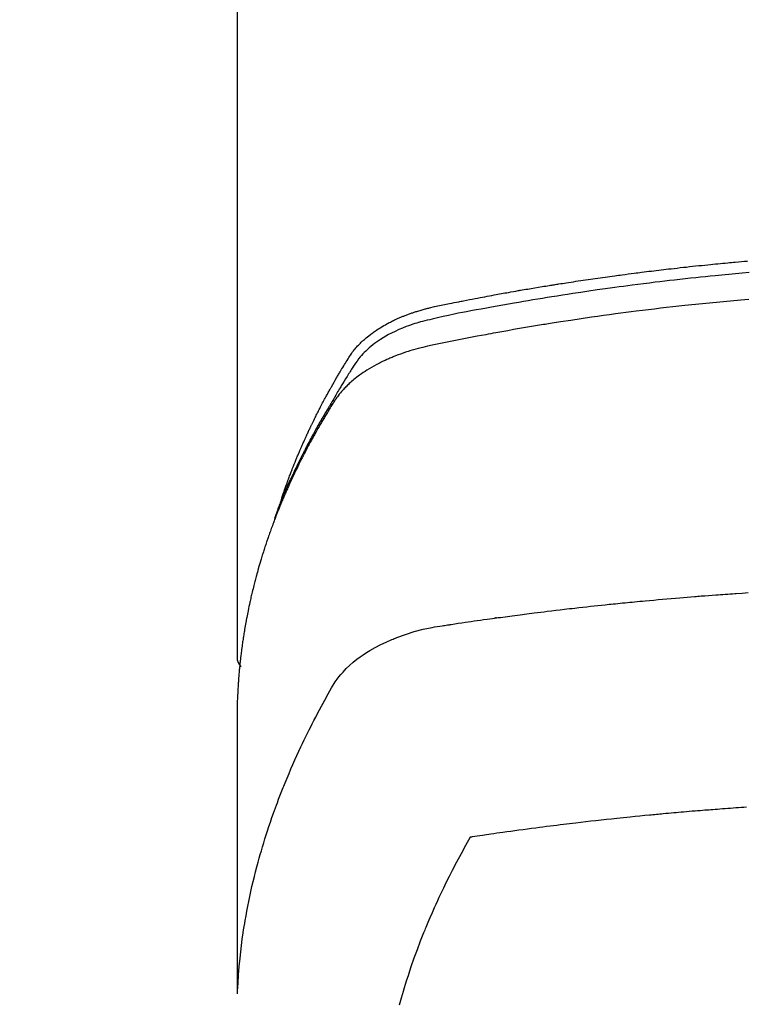
# Model space of a CAD drawing. Extents: x 56059 to 82181, y -10810 to -2410.
# Drawn here: x 59143 to 59165, y -4352 to -4322 of the extents above; entities that cross this region are included whole.
import ezdxf

# ---------------------------------------------------------------- set-up
doc = ezdxf.new("R2010")
doc.units = 0
doc.header["$LTSCALE"] = 50
doc.header["$MEASUREMENT"] = 0
doc.layers.add('150-機器', color=8, linetype='CONTINUOUS')

msp = doc.modelspace()

# ---------------------------------------------------------------- linework, layer by layer
at = {"layer": '150-機器', "color": 13, "linetype": 'Continuous'}
msp.add_line((59149.155, -4268.008), (59149.155, -4341.673), dxfattribs=at)
for points in [[(59150.511, -4336.827), (59150.53, -4336.763), (59150.551, -4336.698), (59150.571, -4336.634), (59150.592, -4336.57), (59150.611, -4336.516), (59150.63, -4336.462), (59150.649, -4336.409), (59150.668, -4336.355), (59150.676, -4336.333), (59150.684, -4336.311), (59150.692, -4336.289), (59150.701, -4336.267), (59150.714, -4336.231), (59150.727, -4336.195), (59150.74, -4336.16), (59150.753, -4336.124), (59150.764, -4336.093), (59150.776, -4336.062), (59150.788, -4336.03), (59150.8, -4335.999), (59150.814, -4335.964), (59150.828, -4335.928), (59150.842, -4335.892), (59150.856, -4335.857), (59150.88, -4335.795), (59150.905, -4335.732), (59150.929, -4335.67), (59150.954, -4335.608), (59150.965, -4335.582), (59150.976, -4335.556), (59150.987, -4335.529), (59150.998, -4335.503), (59151.009, -4335.476), (59151.021, -4335.449), (59151.032, -4335.423), (59151.043, -4335.396), (59151.055, -4335.369), (59151.066, -4335.343), (59151.078, -4335.316), (59151.089, -4335.289), (59151.096, -4335.272), (59151.104, -4335.254), (59151.111, -4335.236), (59151.119, -4335.218), (59151.134, -4335.183), (59151.15, -4335.148), (59151.166, -4335.113), (59151.182, -4335.078), (59151.194, -4335.051), (59151.205, -4335.024), (59151.217, -4334.998), (59151.229, -4334.971), (59151.245, -4334.936), (59151.261, -4334.901), (59151.277, -4334.866), (59151.293, -4334.83), (59151.306, -4334.804), (59151.318, -4334.778), (59151.33, -4334.751), (59151.342, -4334.725), (59151.355, -4334.698), (59151.367, -4334.672), (59151.38, -4334.645), (59151.392, -4334.619), (59151.401, -4334.601), (59151.409, -4334.584), (59151.418, -4334.566), (59151.426, -4334.548), (59151.435, -4334.531), (59151.443, -4334.513), (59151.452, -4334.496), (59151.46, -4334.478), (59151.481, -4334.435), (59151.503, -4334.391), (59151.524, -4334.347), (59151.546, -4334.303), (59151.563, -4334.268), (59151.581, -4334.233), (59151.598, -4334.198), (59151.616, -4334.163), (59151.633, -4334.128), (59151.651, -4334.093), (59151.669, -4334.058), (59151.687, -4334.023), (59151.699, -4334.001), (59151.71, -4333.979), (59151.722, -4333.957), (59151.733, -4333.935), (59151.754, -4333.896), (59151.775, -4333.857), (59151.795, -4333.818), (59151.816, -4333.779), (59151.835, -4333.744), (59151.853, -4333.709), (59151.872, -4333.674), (59151.891, -4333.64), (59151.905, -4333.614), (59151.919, -4333.588), (59151.933, -4333.562), (59151.948, -4333.536), (59151.962, -4333.51), (59151.977, -4333.483), (59151.991, -4333.457), (59152.006, -4333.431), (59152.015, -4333.414), (59152.025, -4333.397), (59152.035, -4333.38), (59152.044, -4333.362), (59152.084, -4333.293), (59152.123, -4333.223), (59152.163, -4333.154), (59152.203, -4333.085), (59152.218, -4333.059), (59152.233, -4333.034), (59152.249, -4333.008), (59152.264, -4332.982), (59152.279, -4332.956), (59152.294, -4332.93), (59152.309, -4332.905), (59152.325, -4332.879), (59152.335, -4332.861), (59152.346, -4332.844), (59152.356, -4332.827), (59152.367, -4332.81), (59152.393, -4332.767), (59152.419, -4332.724), (59152.445, -4332.681), (59152.471, -4332.638), (59152.498, -4332.595), (59152.524, -4332.552), (59152.551, -4332.51), (59152.578, -4332.467), (59152.6, -4332.432), (59152.623, -4332.397), (59152.645, -4332.363), (59152.669, -4332.329), (59152.693, -4332.296), (59152.717, -4332.264), (59152.743, -4332.232), (59152.769, -4332.2), (59152.794, -4332.171), (59152.82, -4332.141), (59152.846, -4332.112), (59152.872, -4332.084), (59152.9, -4332.054), (59152.929, -4332.026), (59152.958, -4331.997), (59152.987, -4331.969), (59153.008, -4331.95), (59153.029, -4331.93), (59153.051, -4331.911), (59153.073, -4331.892), (59153.11, -4331.86), (59153.148, -4331.828), (59153.186, -4331.797), (59153.225, -4331.767), (59153.252, -4331.746), (59153.279, -4331.726), (59153.307, -4331.706), (59153.334, -4331.687), (59153.365, -4331.665), (59153.396, -4331.644), (59153.428, -4331.623), (59153.46, -4331.602), (59153.483, -4331.587), (59153.507, -4331.572), (59153.531, -4331.557), (59153.554, -4331.542), (59153.601, -4331.514), (59153.647, -4331.487), (59153.695, -4331.46), (59153.742, -4331.434), (59153.778, -4331.416), (59153.813, -4331.397), (59153.849, -4331.379), (59153.886, -4331.361), (59153.916, -4331.346), (59153.946, -4331.331), (59153.977, -4331.316), (59154.007, -4331.302), (59154.028, -4331.292), (59154.049, -4331.283), (59154.07, -4331.274), (59154.091, -4331.265), (59154.116, -4331.254), (59154.14, -4331.243), (59154.165, -4331.233), (59154.19, -4331.222), (59154.211, -4331.213), (59154.233, -4331.204), (59154.255, -4331.196), (59154.277, -4331.187), (59154.302, -4331.177), (59154.328, -4331.168), (59154.354, -4331.158), (59154.38, -4331.148), (59154.407, -4331.138), (59154.433, -4331.129), (59154.459, -4331.119), (59154.486, -4331.109), (59154.509, -4331.101), (59154.532, -4331.094), (59154.555, -4331.086), (59154.578, -4331.078), (59154.605, -4331.07), (59154.632, -4331.061), (59154.658, -4331.052), (59154.685, -4331.044), (59154.721, -4331.033), (59154.756, -4331.022), (59154.791, -4331.012), (59154.826, -4331.002), (59154.854, -4330.994), (59154.881, -4330.986), (59154.909, -4330.979), (59154.937, -4330.972), (59154.965, -4330.964), (59154.993, -4330.957), (59155.021, -4330.95), (59155.049, -4330.943), (59155.199, -4330.907), (59155.35, -4330.875), (59155.501, -4330.844), (59155.653, -4330.814), (59155.725, -4330.8), (59155.797, -4330.785), (59155.869, -4330.771), (59155.941, -4330.756), (59155.977, -4330.749), (59156.013, -4330.742), (59156.05, -4330.735), (59156.086, -4330.727), (59156.176, -4330.71), (59156.266, -4330.692), (59156.356, -4330.675), (59156.447, -4330.658), (59156.519, -4330.644), (59156.592, -4330.63), (59156.664, -4330.616), (59156.737, -4330.603), (59156.81, -4330.589), (59156.883, -4330.576), (59156.955, -4330.562), (59157.028, -4330.549), (59157.083, -4330.539), (59157.137, -4330.529), (59157.192, -4330.519), (59157.247, -4330.509), (59157.301, -4330.499), (59157.356, -4330.489), (59157.41, -4330.48), (59157.465, -4330.47), (59157.538, -4330.457), (59157.612, -4330.444), (59157.685, -4330.431), (59157.758, -4330.418), (59157.777, -4330.415), (59157.795, -4330.412), (59157.813, -4330.408), (59157.831, -4330.405), (59157.886, -4330.396), (59157.941, -4330.387), (59157.996, -4330.377), (59158.052, -4330.368), (59158.162, -4330.35), (59158.272, -4330.331), (59158.382, -4330.313), (59158.492, -4330.295), (59158.547, -4330.285), (59158.603, -4330.277), (59158.658, -4330.268), (59158.713, -4330.259), (59158.75, -4330.253), (59158.787, -4330.247), (59158.823, -4330.241), (59158.86, -4330.235), (59158.897, -4330.229), (59158.934, -4330.223), (59158.971, -4330.217), (59159.008, -4330.212), (59159.064, -4330.203), (59159.119, -4330.194), (59159.175, -4330.186), (59159.23, -4330.177), (59159.304, -4330.165), (59159.378, -4330.154), (59159.453, -4330.143), (59159.527, -4330.132), (59159.601, -4330.121), (59159.675, -4330.109), (59159.75, -4330.098), (59159.824, -4330.087), (59159.898, -4330.076), (59159.972, -4330.065), (59160.047, -4330.055), (59160.121, -4330.044), (59160.195, -4330.034), (59160.27, -4330.023), (59160.344, -4330.013), (59160.418, -4330.002), (59160.493, -4329.992), (59160.567, -4329.982), (59160.642, -4329.972), (59160.716, -4329.961), (59160.773, -4329.954), (59160.829, -4329.946), (59160.885, -4329.939), (59160.941, -4329.931), (59161.034, -4329.919), (59161.127, -4329.907), (59161.221, -4329.895), (59161.314, -4329.883), (59161.37, -4329.875), (59161.426, -4329.868), (59161.482, -4329.861), (59161.538, -4329.854), (59161.613, -4329.844), (59161.688, -4329.835), (59161.763, -4329.826), (59161.838, -4329.817), (59161.914, -4329.808), (59161.989, -4329.799), (59162.064, -4329.79), (59162.139, -4329.781), (59162.214, -4329.772), (59162.289, -4329.763), (59162.364, -4329.755), (59162.439, -4329.746), (59162.533, -4329.735), (59162.627, -4329.725), (59162.722, -4329.714), (59162.816, -4329.704), (59162.91, -4329.694), (59163.004, -4329.683), (59163.099, -4329.673), (59163.193, -4329.663), (59163.287, -4329.653), (59163.381, -4329.643), (59163.476, -4329.634), (59163.57, -4329.624), (59163.646, -4329.617), (59163.721, -4329.609), (59163.797, -4329.602), (59163.873, -4329.594), (59163.949, -4329.587), (59164.025, -4329.58), (59164.101, -4329.573), (59164.177, -4329.565), (59164.234, -4329.56), (59164.291, -4329.555), (59164.348, -4329.55), (59164.405, -4329.545), (59164.5, -4329.536), (59164.595, -4329.527), (59164.69, -4329.519), (59164.785, -4329.511)], [(59164.829, -4329.866), (59164.621, -4329.885), (59164.413, -4329.903), (59164.204, -4329.923), (59164.1, -4329.932), (59163.996, -4329.942), (59163.892, -4329.952), (59163.787, -4329.962), (59163.639, -4329.977), (59163.491, -4329.992), (59163.342, -4330.007), (59163.194, -4330.022), (59163.031, -4330.04), (59162.868, -4330.057), (59162.705, -4330.076), (59162.543, -4330.094), (59162.395, -4330.111), (59162.247, -4330.128), (59162.1, -4330.145), (59161.952, -4330.163), (59161.776, -4330.184), (59161.599, -4330.206), (59161.423, -4330.228), (59161.246, -4330.251), (59161.114, -4330.268), (59160.982, -4330.286), (59160.85, -4330.303), (59160.717, -4330.321), (59160.644, -4330.332), (59160.571, -4330.342), (59160.498, -4330.352), (59160.424, -4330.362), (59160.176, -4330.398), (59159.928, -4330.434), (59159.68, -4330.47), (59159.432, -4330.508), (59159.272, -4330.533), (59159.112, -4330.558), (59158.952, -4330.583), (59158.793, -4330.609), (59158.648, -4330.632), (59158.503, -4330.656), (59158.358, -4330.679), (59158.213, -4330.703), (59158.068, -4330.728), (59157.924, -4330.752), (59157.779, -4330.776), (59157.635, -4330.801), (59157.462, -4330.831), (59157.289, -4330.861), (59157.116, -4330.892), (59156.943, -4330.923), (59156.786, -4330.952), (59156.628, -4330.981), (59156.47, -4331.01), (59156.312, -4331.04), (59156.183, -4331.063), (59156.055, -4331.087), (59155.926, -4331.112), (59155.798, -4331.138), (59155.629, -4331.175), (59155.461, -4331.214), (59155.293, -4331.254), (59155.124, -4331.293), (59155.051, -4331.309), (59154.977, -4331.326), (59154.903, -4331.343), (59154.83, -4331.361), (59154.772, -4331.376), (59154.714, -4331.392), (59154.657, -4331.409), (59154.6, -4331.427), (59154.533, -4331.448), (59154.467, -4331.47), (59154.401, -4331.493), (59154.335, -4331.517), (59154.22, -4331.563), (59154.105, -4331.612), (59153.992, -4331.664), (59153.881, -4331.719), (59153.795, -4331.764), (59153.711, -4331.811), (59153.627, -4331.861), (59153.545, -4331.912), (59153.484, -4331.953), (59153.424, -4331.994), (59153.365, -4332.037), (59153.306, -4332.082), (59153.251, -4332.126), (59153.197, -4332.172), (59153.144, -4332.219), (59153.092, -4332.267), (59153.047, -4332.31), (59153.004, -4332.354), (59152.962, -4332.4), (59152.922, -4332.447), (59152.874, -4332.509), (59152.828, -4332.572), (59152.785, -4332.637), (59152.742, -4332.703), (59152.722, -4332.734), (59152.702, -4332.764), (59152.682, -4332.795), (59152.662, -4332.826), (59152.639, -4332.861), (59152.616, -4332.897), (59152.593, -4332.932), (59152.57, -4332.967), (59152.523, -4333.042), (59152.476, -4333.117), (59152.43, -4333.192), (59152.384, -4333.267), (59152.365, -4333.298), (59152.346, -4333.328), (59152.327, -4333.359), (59152.308, -4333.39), (59152.282, -4333.433), (59152.257, -4333.475), (59152.232, -4333.518), (59152.207, -4333.561), (59152.177, -4333.617), (59152.147, -4333.673), (59152.117, -4333.729), (59152.085, -4333.784), (59152.061, -4333.826), (59152.035, -4333.867), (59152.009, -4333.909), (59151.984, -4333.95), (59151.966, -4333.979), (59151.949, -4334.008), (59151.931, -4334.037), (59151.914, -4334.066), (59151.862, -4334.152), (59151.811, -4334.239), (59151.76, -4334.326), (59151.709, -4334.414), (59151.683, -4334.459), (59151.657, -4334.505), (59151.631, -4334.551), (59151.605, -4334.597), (59151.586, -4334.63), (59151.568, -4334.664), (59151.549, -4334.697), (59151.531, -4334.731), (59151.513, -4334.764), (59151.494, -4334.798), (59151.476, -4334.831), (59151.458, -4334.864), (59151.433, -4334.91), (59151.408, -4334.957), (59151.384, -4335.003), (59151.359, -4335.049), (59151.333, -4335.099), (59151.306, -4335.15), (59151.28, -4335.201), (59151.254, -4335.251), (59151.236, -4335.285), (59151.219, -4335.319), (59151.202, -4335.352), (59151.185, -4335.386), (59151.168, -4335.42), (59151.15, -4335.453), (59151.133, -4335.487), (59151.116, -4335.521), (59151.099, -4335.554), (59151.082, -4335.588), (59151.066, -4335.622), (59151.049, -4335.655), (59151.016, -4335.723), (59150.983, -4335.79), (59150.949, -4335.858), (59150.916, -4335.926), (59150.904, -4335.951), (59150.892, -4335.976), (59150.88, -4336.002), (59150.868, -4336.027), (59150.847, -4336.07), (59150.827, -4336.112), (59150.807, -4336.154), (59150.787, -4336.197), (59150.765, -4336.244), (59150.744, -4336.29), (59150.722, -4336.337), (59150.701, -4336.384), (59150.676, -4336.44), (59150.652, -4336.495), (59150.627, -4336.55), (59150.603, -4336.606), (59150.592, -4336.631), (59150.582, -4336.657), (59150.571, -4336.682), (59150.56, -4336.708), (59150.539, -4336.759), (59150.518, -4336.81), (59150.497, -4336.861), (59150.477, -4336.913), (59150.461, -4336.951), (59150.446, -4336.99), (59150.431, -4337.029), (59150.417, -4337.068), (59150.407, -4337.093), (59150.398, -4337.119), (59150.388, -4337.145), (59150.379, -4337.171), (59150.359, -4337.227), (59150.34, -4337.283), (59150.321, -4337.339), (59150.302, -4337.395)], [(59164.819, -4330.687), (59164.577, -4330.707), (59164.256, -4330.736), (59163.934, -4330.766), (59163.613, -4330.798), (59163.292, -4330.83), (59163.185, -4330.841), (59163.078, -4330.852), (59162.971, -4330.864), (59162.865, -4330.875), (59162.678, -4330.895), (59162.492, -4330.916), (59162.305, -4330.937), (59162.119, -4330.959), (59161.933, -4330.981), (59161.747, -4331.003), (59161.561, -4331.026), (59161.376, -4331.05), (59161.217, -4331.07), (59161.058, -4331.09), (59160.899, -4331.111), (59160.74, -4331.132), (59160.556, -4331.157), (59160.371, -4331.183), (59160.186, -4331.209), (59160.001, -4331.235), (59159.686, -4331.281), (59159.371, -4331.328), (59159.056, -4331.376), (59158.742, -4331.426), (59158.69, -4331.434), (59158.637, -4331.442), (59158.585, -4331.451), (59158.533, -4331.459), (59158.351, -4331.489), (59158.168, -4331.52), (59157.986, -4331.55), (59157.803, -4331.581), (59157.622, -4331.612), (59157.44, -4331.644), (59157.259, -4331.676), (59157.077, -4331.709), (59156.999, -4331.723), (59156.922, -4331.737), (59156.844, -4331.751), (59156.766, -4331.766), (59156.508, -4331.814), (59156.251, -4331.863), (59155.994, -4331.913), (59155.737, -4331.963), (59155.583, -4331.993), (59155.43, -4332.024), (59155.276, -4332.056), (59155.123, -4332.089), (59154.981, -4332.121), (59154.839, -4332.154), (59154.697, -4332.191), (59154.557, -4332.229), (59154.476, -4332.253), (59154.396, -4332.278), (59154.316, -4332.304), (59154.237, -4332.331), (59154.16, -4332.359), (59154.083, -4332.387), (59154.007, -4332.417), (59153.931, -4332.447), (59153.899, -4332.46), (59153.866, -4332.473), (59153.834, -4332.487), (59153.802, -4332.501), (59153.743, -4332.526), (59153.685, -4332.553), (59153.628, -4332.58), (59153.57, -4332.608), (59153.532, -4332.628), (59153.494, -4332.647), (59153.456, -4332.667), (59153.418, -4332.687), (59153.344, -4332.727), (59153.272, -4332.768), (59153.2, -4332.811), (59153.129, -4332.855), (59153.072, -4332.891), (59153.016, -4332.928), (59152.961, -4332.966), (59152.906, -4333.005), (59152.861, -4333.038), (59152.817, -4333.072), (59152.773, -4333.107), (59152.73, -4333.142), (59152.694, -4333.171), (59152.66, -4333.201), (59152.625, -4333.232), (59152.591, -4333.263), (59152.564, -4333.288), (59152.538, -4333.313), (59152.511, -4333.338), (59152.485, -4333.364), (59152.46, -4333.39), (59152.436, -4333.416), (59152.412, -4333.442), (59152.388, -4333.468), (59152.352, -4333.508), (59152.317, -4333.549), (59152.283, -4333.591), (59152.25, -4333.634), (59152.225, -4333.666), (59152.201, -4333.7), (59152.178, -4333.733), (59152.155, -4333.767), (59152.137, -4333.795), (59152.12, -4333.822), (59152.102, -4333.85), (59152.085, -4333.878), (59152.066, -4333.908), (59152.047, -4333.939), (59152.028, -4333.97), (59152.009, -4334.001), (59151.986, -4334.037), (59151.964, -4334.074), (59151.941, -4334.111), (59151.919, -4334.147), (59151.9, -4334.178), (59151.882, -4334.209), (59151.863, -4334.24), (59151.845, -4334.27), (59151.827, -4334.301), (59151.809, -4334.332), (59151.79, -4334.363), (59151.772, -4334.394), (59151.754, -4334.424), (59151.736, -4334.455), (59151.718, -4334.486), (59151.7, -4334.517), (59151.682, -4334.548), (59151.664, -4334.578), (59151.646, -4334.609), (59151.629, -4334.64), (59151.606, -4334.679), (59151.584, -4334.719), (59151.562, -4334.758), (59151.54, -4334.798), (59151.521, -4334.833), (59151.501, -4334.867), (59151.482, -4334.902), (59151.463, -4334.937), (59151.446, -4334.968), (59151.429, -4334.999), (59151.412, -4335.03), (59151.395, -4335.061), (59151.365, -4335.117), (59151.335, -4335.173), (59151.305, -4335.229), (59151.276, -4335.285), (59151.266, -4335.304), (59151.256, -4335.323), (59151.246, -4335.341), (59151.237, -4335.36), (59151.217, -4335.397), (59151.198, -4335.435), (59151.179, -4335.472), (59151.16, -4335.51), (59151.144, -4335.541), (59151.128, -4335.572), (59151.112, -4335.603), (59151.096, -4335.634), (59151.084, -4335.659), (59151.071, -4335.684), (59151.059, -4335.709), (59151.047, -4335.734), (59151.032, -4335.766), (59151.016, -4335.797), (59151.001, -4335.828), (59150.985, -4335.86), (59150.973, -4335.885), (59150.961, -4335.91), (59150.949, -4335.934), (59150.937, -4335.959), (59150.925, -4335.985), (59150.913, -4336.01), (59150.901, -4336.035), (59150.89, -4336.06), (59150.881, -4336.079), (59150.872, -4336.098), (59150.863, -4336.116), (59150.854, -4336.135), (59150.836, -4336.173), (59150.818, -4336.211), (59150.801, -4336.249), (59150.784, -4336.287), (59150.773, -4336.312), (59150.761, -4336.337), (59150.75, -4336.362), (59150.739, -4336.387), (59150.725, -4336.419), (59150.71, -4336.45), (59150.696, -4336.482), (59150.682, -4336.513), (59150.671, -4336.538), (59150.66, -4336.563), (59150.649, -4336.589), (59150.638, -4336.614), (59150.622, -4336.652), (59150.605, -4336.69), (59150.589, -4336.727), (59150.573, -4336.765), (59150.562, -4336.791), (59150.551, -4336.816), (59150.541, -4336.841), (59150.53, -4336.867), (59150.514, -4336.904), (59150.499, -4336.942), (59150.483, -4336.98), (59150.468, -4337.018), (59150.455, -4337.05), (59150.442, -4337.081), (59150.43, -4337.113), (59150.417, -4337.144), (59150.407, -4337.17), (59150.396, -4337.195), (59150.386, -4337.221), (59150.376, -4337.246), (59150.361, -4337.284), (59150.346, -4337.322), (59150.332, -4337.36), (59150.317, -4337.399), (59150.305, -4337.43), (59150.293, -4337.462), (59150.281, -4337.494), (59150.269, -4337.526), (59150.252, -4337.57), (59150.236, -4337.615), (59150.22, -4337.659), (59150.203, -4337.704), (59150.19, -4337.742), (59150.176, -4337.78), (59150.162, -4337.818), (59150.149, -4337.856), (59150.135, -4337.895), (59150.121, -4337.933), (59150.108, -4337.971), (59150.095, -4338.009), (59150.086, -4338.035), (59150.078, -4338.06), (59150.069, -4338.086), (59150.061, -4338.112), (59150.048, -4338.15), (59150.035, -4338.188), (59150.023, -4338.226), (59150.01, -4338.264), (59149.997, -4338.303), (59149.985, -4338.341), (59149.972, -4338.379), (59149.96, -4338.418), (59149.952, -4338.444), (59149.944, -4338.469), (59149.936, -4338.495), (59149.928, -4338.521), (59149.916, -4338.559), (59149.905, -4338.597), (59149.893, -4338.636), (59149.881, -4338.674), (59149.862, -4338.738), (59149.843, -4338.802), (59149.824, -4338.866), (59149.805, -4338.931), (59149.791, -4338.982), (59149.777, -4339.033), (59149.763, -4339.085), (59149.749, -4339.136), (59149.738, -4339.174), (59149.728, -4339.213), (59149.718, -4339.251), (59149.708, -4339.29), (59149.698, -4339.328), (59149.687, -4339.367), (59149.678, -4339.406), (59149.668, -4339.444), (59149.655, -4339.496), (59149.643, -4339.547), (59149.63, -4339.599), (59149.618, -4339.651), (59149.609, -4339.689), (59149.599, -4339.728), (59149.59, -4339.767), (59149.581, -4339.805), (59149.572, -4339.844), (59149.563, -4339.883), (59149.555, -4339.921), (59149.546, -4339.96), (59149.532, -4340.024), (59149.519, -4340.089), (59149.505, -4340.154), (59149.492, -4340.218), (59149.482, -4340.27), (59149.472, -4340.321), (59149.461, -4340.373), (59149.451, -4340.425), (59149.446, -4340.451), (59149.441, -4340.476), (59149.436, -4340.502), (59149.431, -4340.528), (59149.422, -4340.58), (59149.412, -4340.631), (59149.403, -4340.683), (59149.395, -4340.735), (59149.39, -4340.761), (59149.386, -4340.787), (59149.382, -4340.813), (59149.378, -4340.839), (59149.371, -4340.877), (59149.365, -4340.916), (59149.359, -4340.955), (59149.353, -4340.994), (59149.349, -4341.02), (59149.345, -4341.045), (59149.341, -4341.071), (59149.337, -4341.097), (59149.331, -4341.136), (59149.325, -4341.175), (59149.319, -4341.214), (59149.314, -4341.252), (59149.307, -4341.304), (59149.3, -4341.356), (59149.293, -4341.408), (59149.287, -4341.46), (59149.282, -4341.499), (59149.277, -4341.538), (59149.272, -4341.577), (59149.268, -4341.615), (59149.265, -4341.641), (59149.262, -4341.667), (59149.259, -4341.693), (59149.256, -4341.719), (59149.253, -4341.745), (59149.25, -4341.771), (59149.247, -4341.797), (59149.244, -4341.823), (59149.242, -4341.838), (59149.241, -4341.854), (59149.239, -4341.869), (59149.238, -4341.885), (59149.235, -4341.922), (59149.231, -4341.958), (59149.227, -4341.995), (59149.224, -4342.031), (59149.22, -4342.07), (59149.217, -4342.109), (59149.213, -4342.148), (59149.21, -4342.187), (59149.208, -4342.213), (59149.206, -4342.239), (59149.204, -4342.265), (59149.202, -4342.291), (59149.2, -4342.317), (59149.198, -4342.343), (59149.196, -4342.368), (59149.194, -4342.394), (59149.192, -4342.421), (59149.19, -4342.447), (59149.189, -4342.473), (59149.187, -4342.499), (59149.186, -4342.512), (59149.186, -4342.525), (59149.185, -4342.538), (59149.184, -4342.551), (59149.182, -4342.59), (59149.18, -4342.629), (59149.178, -4342.668), (59149.176, -4342.707), (59149.175, -4342.733), (59149.174, -4342.758), (59149.172, -4342.784), (59149.171, -4342.81), (59149.17, -4342.836), (59149.169, -4342.862), (59149.167, -4342.888), (59149.166, -4342.914), (59149.163, -4342.979), (59149.161, -4343.044), (59149.16, -4343.109), (59149.158, -4343.174), (59149.157, -4343.239), (59149.156, -4343.304), (59149.156, -4343.37), (59149.155, -4343.435), (59149.155, -4343.479), (59149.155, -4343.522), (59149.154, -4343.566), (59149.154, -4343.61), (59149.154, -4343.699), (59149.154, -4343.788), (59149.154, -4343.877), (59149.154, -4343.966), (59149.156, -4345.962), (59149.156, -4347.957), (59149.156, -4349.953), (59149.154, -4351.948)], [(59149.17, -4351.871), (59149.186, -4351.618), (59149.203, -4351.365), (59149.222, -4351.112), (59149.245, -4350.859), (59149.266, -4350.664), (59149.289, -4350.47), (59149.315, -4350.276), (59149.343, -4350.082), (59149.357, -4349.986), (59149.372, -4349.891), (59149.388, -4349.795), (59149.403, -4349.7), (59149.429, -4349.556), (59149.455, -4349.412), (59149.483, -4349.268), (59149.511, -4349.125), (59149.543, -4348.97), (59149.577, -4348.815), (59149.612, -4348.66), (59149.648, -4348.506), (59149.684, -4348.358), (59149.721, -4348.21), (59149.76, -4348.062), (59149.799, -4347.915), (59149.832, -4347.798), (59149.864, -4347.682), (59149.898, -4347.566), (59149.932, -4347.45), (59149.97, -4347.326), (59150.008, -4347.203), (59150.047, -4347.079), (59150.087, -4346.956), (59150.131, -4346.822), (59150.177, -4346.687), (59150.223, -4346.553), (59150.27, -4346.42), (59150.299, -4346.338), (59150.329, -4346.257), (59150.359, -4346.176), (59150.389, -4346.095), (59150.427, -4345.992), (59150.467, -4345.889), (59150.506, -4345.787), (59150.546, -4345.685), (59150.566, -4345.635), (59150.586, -4345.586), (59150.606, -4345.536), (59150.626, -4345.487), (59150.685, -4345.345), (59150.745, -4345.204), (59150.805, -4345.063), (59150.867, -4344.922), (59150.926, -4344.787), (59150.987, -4344.653), (59151.049, -4344.519), (59151.111, -4344.385), (59151.161, -4344.279), (59151.212, -4344.173), (59151.264, -4344.068), (59151.315, -4343.962), (59151.363, -4343.867), (59151.41, -4343.772), (59151.458, -4343.677), (59151.507, -4343.582), (59151.564, -4343.473), (59151.622, -4343.364), (59151.68, -4343.255), (59151.737, -4343.145), (59151.837, -4342.953), (59151.939, -4342.763), (59152.047, -4342.575), (59152.163, -4342.393), (59152.218, -4342.316), (59152.275, -4342.24), (59152.335, -4342.167), (59152.398, -4342.095), (59152.497, -4341.99), (59152.601, -4341.891), (59152.71, -4341.796), (59152.823, -4341.706), (59152.92, -4341.634), (59153.019, -4341.565), (59153.12, -4341.499), (59153.222, -4341.436), (59153.386, -4341.343), (59153.552, -4341.257), (59153.722, -4341.176), (59153.894, -4341.101), (59153.931, -4341.085), (59153.969, -4341.07), (59154.006, -4341.055), (59154.044, -4341.04), (59154.308, -4340.943), (59154.576, -4340.857), (59154.848, -4340.784), (59155.123, -4340.727), (59155.201, -4340.714), (59155.28, -4340.701), (59155.358, -4340.69), (59155.436, -4340.678), (59155.476, -4340.672), (59155.515, -4340.666), (59155.555, -4340.66), (59155.594, -4340.654), (59155.623, -4340.65), (59155.653, -4340.645), (59155.682, -4340.641), (59155.712, -4340.636), (59155.82, -4340.62), (59155.928, -4340.603), (59156.036, -4340.587), (59156.145, -4340.571), (59156.234, -4340.558), (59156.323, -4340.545), (59156.412, -4340.532), (59156.501, -4340.519), (59156.606, -4340.504), (59156.702, -4340.49), (59156.816, -4340.474), (59156.975, -4340.453), (59157.025, -4340.446), (59157.069, -4340.44), (59157.096, -4340.437), (59157.095, -4340.437), (59157.087, -4340.438), (59157.076, -4340.439), (59157.065, -4340.44), (59157.055, -4340.442), (59157.049, -4340.442), (59157.085, -4340.438), (59157.145, -4340.43), (59157.214, -4340.421), (59157.574, -4340.373), (59157.822, -4340.341), (59158.025, -4340.314), (59158.251, -4340.285), (59158.351, -4340.272), (59158.451, -4340.26), (59158.551, -4340.247), (59158.651, -4340.235), (59158.782, -4340.219), (59158.912, -4340.204), (59159.043, -4340.189), (59159.174, -4340.173), (59159.254, -4340.164), (59159.335, -4340.154), (59159.415, -4340.145), (59159.496, -4340.135), (59159.617, -4340.122), (59159.738, -4340.108), (59159.858, -4340.095), (59159.979, -4340.082), (59160.091, -4340.07), (59160.202, -4340.058), (59160.314, -4340.046), (59160.425, -4340.035), (59160.486, -4340.028), (59160.546, -4340.022), (59160.607, -4340.015), (59160.668, -4340.009), (59160.739, -4340.002), (59160.81, -4339.995), (59160.881, -4339.988), (59160.952, -4339.981), (59160.972, -4339.979), (59160.993, -4339.977), (59161.013, -4339.975), (59161.034, -4339.973), (59161.105, -4339.966), (59161.176, -4339.959), (59161.247, -4339.952), (59161.318, -4339.945), (59161.399, -4339.937), (59161.481, -4339.929), (59161.562, -4339.922), (59161.644, -4339.914), (59161.776, -4339.902), (59161.909, -4339.89), (59162.041, -4339.878), (59162.174, -4339.866), (59162.306, -4339.854), (59162.439, -4339.843), (59162.572, -4339.832), (59162.705, -4339.82), (59162.818, -4339.811), (59162.931, -4339.802), (59163.043, -4339.792), (59163.156, -4339.783), (59163.207, -4339.779), (59163.259, -4339.775), (59163.31, -4339.771), (59163.361, -4339.767), (59163.474, -4339.759), (59163.587, -4339.75), (59163.7, -4339.742), (59163.813, -4339.733), (59163.885, -4339.728), (59163.957, -4339.723), (59164.029, -4339.718), (59164.1, -4339.713), (59164.173, -4339.708), (59164.245, -4339.703), (59164.317, -4339.698), (59164.389, -4339.693), (59164.399, -4339.692), (59164.409, -4339.691), (59164.419, -4339.69), (59164.43, -4339.69), (59164.615, -4339.677), (59164.801, -4339.664)], [(59149.154, -4341.659), (59149.154, -4341.661), (59149.154, -4341.664), (59149.154, -4341.666), (59149.154, -4341.668), (59149.155, -4341.67), (59149.155, -4341.673), (59149.155, -4341.675), (59149.155, -4341.677), (59149.155, -4341.679), (59149.155, -4341.682), (59149.155, -4341.684), (59149.156, -4341.686), (59149.156, -4341.688), (59149.156, -4341.691), (59149.156, -4341.693), (59149.156, -4341.695), (59149.157, -4341.697), (59149.157, -4341.7), (59149.157, -4341.702), (59149.158, -4341.704), (59149.158, -4341.706), (59149.158, -4341.709), (59149.159, -4341.711), (59149.159, -4341.713), (59149.159, -4341.715), (59149.16, -4341.718), (59149.16, -4341.72), (59149.161, -4341.722), (59149.161, -4341.724), (59149.161, -4341.726), (59149.162, -4341.729), (59149.162, -4341.731), (59149.163, -4341.733), (59149.163, -4341.735), (59149.164, -4341.738), (59149.164, -4341.74), (59149.165, -4341.742), (59149.166, -4341.744), (59149.166, -4341.746), (59149.167, -4341.749), (59149.167, -4341.751), (59149.168, -4341.753), (59149.169, -4341.755), (59149.169, -4341.757), (59149.17, -4341.76), (59149.171, -4341.762), (59149.171, -4341.764), (59149.172, -4341.766), (59149.173, -4341.768), (59149.174, -4341.77), (59149.174, -4341.773), (59149.175, -4341.775), (59149.176, -4341.777), (59149.177, -4341.779), (59149.178, -4341.781), (59149.178, -4341.783), (59149.179, -4341.786), (59149.18, -4341.788), (59149.181, -4341.79), (59149.182, -4341.792), (59149.183, -4341.794), (59149.184, -4341.796), (59149.185, -4341.798), (59149.186, -4341.801), (59149.187, -4341.803), (59149.188, -4341.805), (59149.189, -4341.807), (59149.19, -4341.809), (59149.191, -4341.811), (59149.192, -4341.813), (59149.193, -4341.815), (59149.194, -4341.817), (59149.195, -4341.819), (59149.196, -4341.822), (59149.197, -4341.824), (59149.198, -4341.826), (59149.199, -4341.828), (59149.2, -4341.83), (59149.202, -4341.832), (59149.203, -4341.834), (59149.204, -4341.836), (59149.205, -4341.838), (59149.206, -4341.84), (59149.208, -4341.842), (59149.209, -4341.844), (59149.21, -4341.846), (59149.211, -4341.848), (59149.213, -4341.85), (59149.214, -4341.852), (59149.215, -4341.854), (59149.217, -4341.856), (59149.218, -4341.858), (59149.219, -4341.86), (59149.221, -4341.862), (59149.222, -4341.864), (59149.223, -4341.866), (59149.225, -4341.868), (59149.226, -4341.87), (59149.228, -4341.872), (59149.229, -4341.874), (59149.23, -4341.876), (59149.232, -4341.877), (59149.233, -4341.879), (59149.235, -4341.881), (59149.236, -4341.883), (59149.238, -4341.885), (59149.239, -4341.887), (59149.241, -4341.889), (59149.242, -4341.891), (59149.244, -4341.893), (59149.246, -4341.894), (59149.247, -4341.896), (59149.249, -4341.898), (59149.25, -4341.9), (59149.252, -4341.902), (59149.254, -4341.904), (59149.255, -4341.905), (59149.257, -4341.907), (59149.259, -4341.909), (59149.26, -4341.911), (59149.262, -4341.913), (59149.264, -4341.914), (59149.265, -4341.916), (59149.267, -4341.918), (59149.269, -4341.92), (59149.271, -4341.921), (59149.272, -4341.923)], [(59164.752, -4346.236), (59164.67, -4346.241), (59164.588, -4346.247), (59164.505, -4346.253), (59164.423, -4346.258), (59164.341, -4346.264), (59164.259, -4346.27), (59164.176, -4346.276), (59164.094, -4346.282), (59164.012, -4346.288), (59163.937, -4346.294), (59163.863, -4346.3), (59163.788, -4346.305), (59163.714, -4346.311), (59163.654, -4346.316), (59163.594, -4346.32), (59163.535, -4346.324), (59163.475, -4346.329), (59163.401, -4346.335), (59163.327, -4346.341), (59163.252, -4346.347), (59163.178, -4346.353), (59163.089, -4346.36), (59162.999, -4346.368), (59162.91, -4346.375), (59162.821, -4346.383), (59162.747, -4346.389), (59162.672, -4346.396), (59162.598, -4346.402), (59162.524, -4346.409), (59162.442, -4346.416), (59162.361, -4346.424), (59162.279, -4346.431), (59162.198, -4346.439), (59162.146, -4346.443), (59162.094, -4346.448), (59162.043, -4346.453), (59161.991, -4346.458), (59161.939, -4346.463), (59161.887, -4346.468), (59161.835, -4346.473), (59161.784, -4346.478), (59161.636, -4346.492), (59161.488, -4346.506), (59161.341, -4346.521), (59161.193, -4346.535), (59161.09, -4346.546), (59160.987, -4346.557), (59160.884, -4346.567), (59160.781, -4346.578), (59160.62, -4346.595), (59160.459, -4346.613), (59160.297, -4346.63), (59160.136, -4346.648), (59159.983, -4346.665), (59159.829, -4346.683), (59159.676, -4346.701), (59159.523, -4346.719), (59159.428, -4346.73), (59159.333, -4346.741), (59159.238, -4346.752), (59159.144, -4346.764), (59159.042, -4346.776), (59158.94, -4346.789), (59158.838, -4346.802), (59158.737, -4346.815), (59158.628, -4346.829), (59158.52, -4346.842), (59158.411, -4346.856), (59158.303, -4346.871), (59158.173, -4346.888), (59158.043, -4346.905), (59157.913, -4346.922), (59157.783, -4346.939), (59157.661, -4346.956), (59157.538, -4346.973), (59157.416, -4346.99), (59157.294, -4347.007), (59157.201, -4347.02), (59157.108, -4347.033), (59157.015, -4347.047), (59156.922, -4347.06), (59156.857, -4347.069), (59156.793, -4347.079), (59156.729, -4347.088), (59156.664, -4347.098), (59156.586, -4347.109), (59156.507, -4347.121), (59156.429, -4347.133), (59156.35, -4347.145), (59156.336, -4347.147), (59156.322, -4347.149), (59156.307, -4347.152), (59156.293, -4347.154)], [(59156.293, -4347.154), (59156.152, -4347.407), (59156.012, -4347.661), (59155.874, -4347.916), (59155.739, -4348.173), (59155.647, -4348.352), (59155.558, -4348.532), (59155.47, -4348.713), (59155.384, -4348.894), (59155.334, -4348.999), (59155.286, -4349.105), (59155.238, -4349.21), (59155.19, -4349.316), (59155.124, -4349.466), (59155.058, -4349.616), (59154.994, -4349.767), (59154.931, -4349.918), (59154.914, -4349.959), (59154.898, -4350), (59154.881, -4350.041), (59154.865, -4350.082), (59154.763, -4350.34), (59154.665, -4350.6), (59154.57, -4350.86), (59154.478, -4351.122), (59154.432, -4351.257), (59154.388, -4351.392), (59154.344, -4351.527), (59154.301, -4351.663), (59154.27, -4351.768), (59154.238, -4351.873), (59154.208, -4351.978), (59154.178, -4352.084), (59154.12, -4352.292)]]:
    msp.add_lwpolyline(points, dxfattribs=at)
at = {"layer": '150-機器', "color": 13}
for radius in [90.5, 80.5]:
    msp.add_circle((59172.101, -4285.058), radius, dxfattribs=at)

doc.saveas('drawing.dxf')
